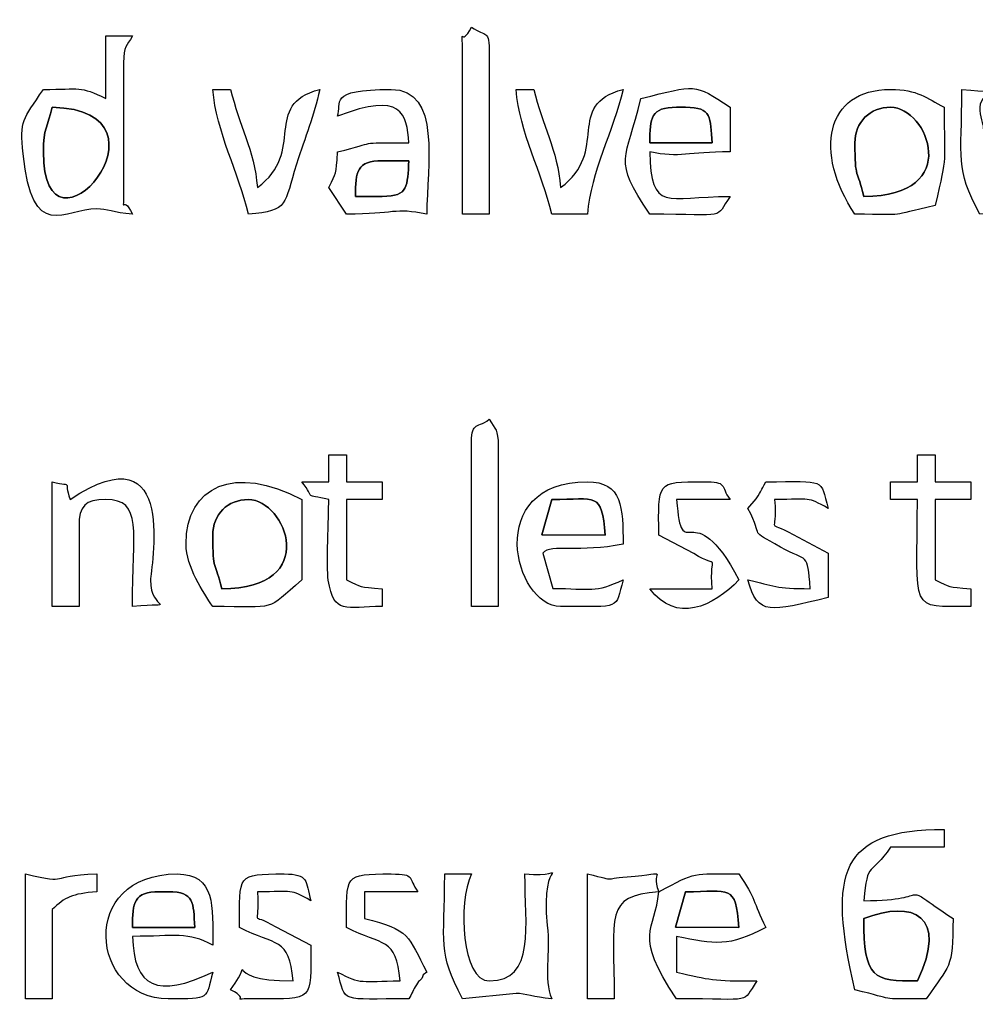
# Model space of a CAD drawing. Units: centimetres. Extents: x -20.3 to 20.3, y -14.3 to 14.2.
# Drawn here: x -4.3 to -2.2, y -6.9 to -4.8 of the extents above; entities that cross this region are included whole.
import ezdxf

# ---------------------------------------------------------------- set-up
doc = ezdxf.new("R2010")
doc.units = ezdxf.units.CM
doc.header["$MEASUREMENT"] = 0
doc.layers.add('Layer 1', color=7, linetype='Continuous')

msp = doc.modelspace()

# ---------------------------------------------------------------- linework, layer by layer
at = {"layer": 'Layer 1'}
for points, knots in [([(-3.30471, -5.20949), (-3.30471, -5.20949), (-3.24665, -5.20949), (-3.24665, -5.20949), (-3.24665, -5.20949), (-3.24665, -5.20949), (-3.24665, -4.86114), (-3.24665, -4.86114), (-3.24665, -4.86114), (-3.24665, -4.80585), (-3.25274, -4.82575), (-3.28536, -4.80307), (-3.28536, -4.80307), (-3.31065, -4.85409), (-3.30471, -4.78715), (-3.30471, -4.86114), (-3.30471, -4.86114), (-3.30471, -4.86114), (-3.30471, -5.20949), (-3.30471, -5.20949)], [0, 0, 0, 0, 0.1666667, 0.1666667, 0.1666667, 0.1666667, 0.3333333, 0.3333333, 0.3333333, 0.3333333, 0.5, 0.5, 0.5, 0.5, 0.6666667, 0.6666667, 0.6666667, 0.6666667, 1, 1, 1, 1]), ([(-4.04015, -4.88049), (-4.04015, -4.84313), (-4.03405, -4.84603), (-4.02079, -4.82243), (-4.02079, -4.82243), (-4.02079, -4.82243), (-4.07885, -4.82243), (-4.07885, -4.82243), (-4.07885, -4.82243), (-4.07885, -4.82243), (-4.07885, -4.95791), (-4.07885, -4.95791), (-4.07885, -4.95791), (-4.13614, -4.93042), (-4.13288, -4.93855), (-4.21433, -4.93855), (-4.21433, -4.93855), (-4.25959, -5.00615), (-4.26565, -5.00413), (-4.25826, -5.07833), (-4.25826, -5.07833), (-4.2389, -5.27301), (-4.16777, -5.19799), (-4.0982, -5.19786), (-4.0982, -5.19786), (-4.07644, -5.19782), (-4.06215, -5.20606), (-4.02079, -5.20949), (-4.02079, -5.20949), (-4.04609, -5.15847), (-4.04015, -5.22543), (-4.04015, -5.15144), (-4.04015, -5.15144), (-4.04015, -5.15144), (-4.04015, -4.88049), (-4.04015, -4.88049)], [0, 0, 0, 0, 0.1, 0.1, 0.1, 0.1, 0.2, 0.2, 0.2, 0.2, 0.3, 0.3, 0.3, 0.3, 0.4, 0.4, 0.4, 0.4, 0.5, 0.5, 0.5, 0.5, 0.6, 0.6, 0.6, 0.6, 0.7, 0.7, 0.7, 0.7, 0.8, 0.8, 0.8, 0.8, 1, 1, 1, 1]), ([(-2.72411, -5.1708), (-2.86418, -5.1708), (-2.89534, -5.20663), (-2.89828, -5.07403), (-2.89828, -5.07403), (-2.83166, -5.08814), (-2.81667, -5.07403), (-2.72411, -5.07403), (-2.72411, -5.07403), (-2.72411, -5.07403), (-2.72411, -4.97726), (-2.72411, -4.97726), (-2.72411, -4.97726), (-2.80461, -4.92335), (-2.79586, -4.92952), (-2.91764, -4.95791), (-2.91764, -4.95791), (-2.94962, -5.09516), (-2.98058, -5.08661), (-2.89828, -5.20949), (-2.89828, -5.20949), (-2.72316, -5.20949), (-2.75934, -5.22151), (-2.72411, -5.1708)], [0, 0, 0, 0, 0.1428571, 0.1428571, 0.1428571, 0.1428571, 0.2857143, 0.2857143, 0.2857143, 0.2857143, 0.4285714, 0.4285714, 0.4285714, 0.4285714, 0.5714286, 0.5714286, 0.5714286, 0.5714286, 0.7142857, 0.7142857, 0.7142857, 0.7142857, 1, 1, 1, 1]), ([(-2.18221, -4.97726), (-2.18221, -4.93941), (-2.10596, -4.94859), (-2.22091, -4.93855), (-2.22091, -4.93855), (-2.22091, -5.09347), (-2.23701, -5.10594), (-2.18221, -5.20949), (-2.18221, -5.20949), (-2.18221, -5.20949), (-2.06609, -5.19786), (-2.06609, -5.19786), (-2.06609, -5.19786), (-2.04432, -5.19782), (-2.03004, -5.20606), (-1.98867, -5.20949), (-1.98867, -5.20949), (-2.02026, -5.07395), (-1.99943, -5.12526), (-1.99986, -5.05771), (-1.99986, -5.05771), (-1.99986, -5.05703), (-2.00803, -5.02619), (-2.00803, -5.01597), (-2.00803, -5.01597), (-2.00803, -4.91823), (-1.94393, -4.94754), (-2.04674, -4.93855), (-2.04674, -4.93855), (-2.04674, -5.13261), (-2.02321, -5.16768), (-2.16286, -5.1708), (-2.16286, -5.1708), (-2.16286, -5.1708), (-2.17464, -5.01962), (-2.17464, -5.01962), (-2.17464, -5.01962), (-2.17468, -5.01922), (-2.18221, -4.99473), (-2.18221, -4.97726)], [0, 0, 0, 0, 0.0909091, 0.0909091, 0.0909091, 0.0909091, 0.1818182, 0.1818182, 0.1818182, 0.1818182, 0.2727273, 0.2727273, 0.2727273, 0.2727273, 0.3636364, 0.3636364, 0.3636364, 0.3636364, 0.4545455, 0.4545455, 0.4545455, 0.4545455, 0.5454545, 0.5454545, 0.5454545, 0.5454545, 0.6363636, 0.6363636, 0.6363636, 0.6363636, 0.7272727, 0.7272727, 0.7272727, 0.7272727, 0.8181818, 0.8181818, 0.8181818, 0.8181818, 1, 1, 1, 1]), ([(-3.7692, -5.20949), (-3.6795, -5.20203), (-3.69292, -5.1875), (-3.66486, -5.10094), (-3.66486, -5.10094), (-3.64468, -5.0387), (-3.62819, -4.99789), (-3.61437, -4.93855), (-3.61437, -4.93855), (-3.74171, -4.97256), (-3.64165, -5.07217), (-3.74984, -5.15144), (-3.74984, -5.15144), (-3.75667, -5.06937), (-3.78989, -5.01587), (-3.80791, -4.93855), (-3.80791, -4.93855), (-3.80791, -4.93855), (-3.84661, -4.93855), (-3.84661, -4.93855), (-3.84661, -4.93855), (-3.83888, -5.03152), (-3.79044, -5.11832), (-3.7692, -5.20949)], [0, 0, 0, 0, 0.1428571, 0.1428571, 0.1428571, 0.1428571, 0.2857143, 0.2857143, 0.2857143, 0.2857143, 0.4285714, 0.4285714, 0.4285714, 0.4285714, 0.5714286, 0.5714286, 0.5714286, 0.5714286, 0.7142857, 0.7142857, 0.7142857, 0.7142857, 1, 1, 1, 1]), ([(-3.38212, -5.20949), (-3.38212, -5.10304), (-3.34973, -4.93855), (-3.45954, -4.93855), (-3.45954, -4.93855), (-3.60045, -4.93855), (-3.56531, -4.968), (-3.57566, -4.99661), (-3.57566, -4.99661), (-3.43539, -4.94216), (-3.4261, -4.99141), (-3.42083, -5.05466), (-3.42083, -5.05466), (-3.5432, -5.05466), (-3.4816, -5.0521), (-3.57566, -5.07403), (-3.57566, -5.07403), (-3.58009, -5.12723), (-3.57751, -5.11614), (-3.59501, -5.15144), (-3.59501, -5.15144), (-3.59501, -5.15144), (-3.55631, -5.20949), (-3.55631, -5.20949), (-3.55631, -5.20949), (-3.45163, -5.20949), (-3.45327, -5.19443), (-3.38212, -5.20949)], [0, 0, 0, 0, 0.125, 0.125, 0.125, 0.125, 0.25, 0.25, 0.25, 0.25, 0.375, 0.375, 0.375, 0.375, 0.5, 0.5, 0.5, 0.5, 0.625, 0.625, 0.625, 0.625, 0.75, 0.75, 0.75, 0.75, 1, 1, 1, 1]), ([(-3.03376, -5.20949), (-3.02603, -5.11654), (-2.97759, -5.02971), (-2.95635, -4.93855), (-2.95635, -4.93855), (-3.0837, -4.97256), (-2.98363, -5.07217), (-3.09182, -5.15144), (-3.09182, -5.15144), (-3.09865, -5.06937), (-3.13187, -5.01587), (-3.14988, -4.93855), (-3.14988, -4.93855), (-3.14988, -4.93855), (-3.18859, -4.93855), (-3.18859, -4.93855), (-3.18859, -4.93855), (-3.18085, -5.03152), (-3.13241, -5.11832), (-3.11118, -5.20949), (-3.11118, -5.20949), (-3.11118, -5.20949), (-3.03376, -5.20949), (-3.03376, -5.20949)], [0, 0, 0, 0, 0.1428571, 0.1428571, 0.1428571, 0.1428571, 0.2857143, 0.2857143, 0.2857143, 0.2857143, 0.4285714, 0.4285714, 0.4285714, 0.4285714, 0.5714286, 0.5714286, 0.5714286, 0.5714286, 0.7142857, 0.7142857, 0.7142857, 0.7142857, 1, 1, 1, 1]), ([(-2.37574, -4.93855), (-2.51758, -4.93855), (-2.54287, -5.07554), (-2.45316, -5.20949), (-2.45316, -5.20949), (-2.33157, -5.20949), (-2.38711, -5.21534), (-2.27898, -5.19015), (-2.27898, -5.19015), (-2.2514, -5.07179), (-2.25962, -5.10663), (-2.25962, -4.97726), (-2.25962, -4.97726), (-2.29764, -4.95714), (-2.31669, -4.93855), (-2.37574, -4.93855)], [0, 0, 0, 0, 0.2, 0.2, 0.2, 0.2, 0.4, 0.4, 0.4, 0.4, 0.6, 0.6, 0.6, 0.6, 1, 1, 1, 1]), ([(-4.21433, -5.07403), (-4.21433, -5.02176), (-4.20509, -5.02067), (-4.19497, -4.97726), (-4.19497, -4.97726), (-3.90717, -4.98367), (-4.21433, -5.34418), (-4.21433, -5.07403)], [0, 0, 0, 0, 0.3333333, 0.3333333, 0.3333333, 0.3333333, 1, 1, 1, 1]), ([(-2.82087, -4.97726), (-2.76236, -4.97726), (-2.76736, -5.00004), (-2.76282, -5.05466), (-2.76282, -5.05466), (-2.76282, -5.05466), (-2.89828, -5.05466), (-2.89828, -5.05466), (-2.89828, -5.05466), (-2.89828, -4.99968), (-2.89532, -4.97726), (-2.84023, -4.97726), (-2.84023, -4.97726), (-2.84023, -4.97726), (-2.82087, -4.97726), (-2.82087, -4.97726)], [0, 0, 0, 0, 0.2, 0.2, 0.2, 0.2, 0.4, 0.4, 0.4, 0.4, 0.6, 0.6, 0.6, 0.6, 1, 1, 1, 1]), ([(-2.45316, -5.05466), (-2.45316, -5.00936), (-2.42104, -4.97726), (-2.37574, -4.97726), (-2.37574, -4.97726), (-2.29501, -4.97726), (-2.21678, -5.1708), (-2.4338, -5.1708), (-2.4338, -5.1708), (-2.44792, -5.11022), (-2.45316, -5.13649), (-2.45316, -5.05466)], [0, 0, 0, 0, 0.25, 0.25, 0.25, 0.25, 0.5, 0.5, 0.5, 0.5, 1, 1, 1, 1]), ([(-3.53695, -5.1708), (-3.53695, -5.1158), (-3.53398, -5.09337), (-3.47889, -5.09337), (-3.47889, -5.09337), (-3.47889, -5.09337), (-3.42083, -5.09337), (-3.42083, -5.09337), (-3.42083, -5.09337), (-3.42538, -5.14801), (-3.42038, -5.1708), (-3.47889, -5.1708), (-3.47889, -5.1708), (-3.47889, -5.1708), (-3.53695, -5.1708), (-3.53695, -5.1708)], [0, 0, 0, 0, 0.2, 0.2, 0.2, 0.2, 0.4, 0.4, 0.4, 0.4, 0.6, 0.6, 0.6, 0.6, 1, 1, 1, 1]), ([(-3.28536, -6.06104), (-3.28536, -6.06104), (-3.2273, -6.06104), (-3.2273, -6.06104), (-3.2273, -6.06104), (-3.2273, -6.06104), (-3.2273, -5.71269), (-3.2273, -5.71269), (-3.2273, -5.71269), (-3.2273, -5.67532), (-3.23339, -5.67825), (-3.24665, -5.65462), (-3.24665, -5.65462), (-3.27699, -5.67685), (-3.28536, -5.65819), (-3.28536, -5.71269), (-3.28536, -5.71269), (-3.28536, -5.71269), (-3.28536, -6.06104), (-3.28536, -6.06104)], [0, 0, 0, 0, 0.1666667, 0.1666667, 0.1666667, 0.1666667, 0.3333333, 0.3333333, 0.3333333, 0.3333333, 0.5, 0.5, 0.5, 0.5, 0.6666667, 0.6666667, 0.6666667, 0.6666667, 1, 1, 1, 1]), ([(-4.13691, -5.88687), (-4.13691, -5.84229), (-4.12345, -5.82881), (-4.07885, -5.82881), (-4.07885, -5.82881), (-3.99802, -5.82881), (-4.02079, -5.89608), (-4.02079, -6.06104), (-4.02079, -6.06104), (-3.91474, -6.05178), (-3.98208, -6.07419), (-3.98208, -6.00299), (-3.98208, -6.00299), (-3.98208, -5.98361), (-3.91802, -5.66928), (-4.15627, -5.82881), (-4.15627, -5.82881), (-4.17339, -5.78292), (-4.14467, -5.80345), (-4.19497, -5.79011), (-4.19497, -5.79011), (-4.19497, -5.79011), (-4.19497, -6.06104), (-4.19497, -6.06104), (-4.19497, -6.06104), (-4.19497, -6.06104), (-4.13691, -6.06104), (-4.13691, -6.06104), (-4.13691, -6.06104), (-4.13691, -6.06104), (-4.13691, -5.88687), (-4.13691, -5.88687)], [0, 0, 0, 0, 0.1111111, 0.1111111, 0.1111111, 0.1111111, 0.2222222, 0.2222222, 0.2222222, 0.2222222, 0.3333333, 0.3333333, 0.3333333, 0.3333333, 0.4444444, 0.4444444, 0.4444444, 0.4444444, 0.5555556, 0.5555556, 0.5555556, 0.5555556, 0.6666667, 0.6666667, 0.6666667, 0.6666667, 0.7777778, 0.7777778, 0.7777778, 0.7777778, 1, 1, 1, 1]), ([(-3.47889, -5.79011), (-3.47889, -5.79011), (-3.55631, -5.79011), (-3.55631, -5.79011), (-3.55631, -5.79011), (-3.55631, -5.79011), (-3.55631, -5.73205), (-3.55631, -5.73205), (-3.55631, -5.73205), (-3.55631, -5.73205), (-3.59501, -5.73205), (-3.59501, -5.73205), (-3.59501, -5.73205), (-3.59501, -5.73205), (-3.59501, -5.79011), (-3.59501, -5.79011), (-3.59501, -5.79011), (-3.59501, -5.79011), (-3.65308, -5.79011), (-3.65308, -5.79011), (-3.65308, -5.79011), (-3.62289, -5.8313), (-3.6516, -5.81527), (-3.59501, -5.82881), (-3.59501, -5.82881), (-3.59501, -5.86632), (-3.60053, -5.97491), (-3.59592, -6.00389), (-3.59592, -6.00389), (-3.58378, -6.08014), (-3.55911, -6.06104), (-3.47889, -6.06104), (-3.47889, -6.06104), (-3.47889, -6.06104), (-3.47889, -6.02235), (-3.47889, -6.02235), (-3.47889, -6.02235), (-3.5321, -6.01792), (-3.52101, -6.0205), (-3.55631, -6.00299), (-3.55631, -6.00299), (-3.55631, -6.00299), (-3.55631, -5.82881), (-3.55631, -5.82881), (-3.55631, -5.82881), (-3.55631, -5.82881), (-3.47889, -5.82881), (-3.47889, -5.82881), (-3.47889, -5.82881), (-3.47889, -5.82881), (-3.47889, -5.79011), (-3.47889, -5.79011)], [0, 0, 0, 0, 0.0714286, 0.0714286, 0.0714286, 0.0714286, 0.1428571, 0.1428571, 0.1428571, 0.1428571, 0.2142857, 0.2142857, 0.2142857, 0.2142857, 0.2857143, 0.2857143, 0.2857143, 0.2857143, 0.3571429, 0.3571429, 0.3571429, 0.3571429, 0.4285714, 0.4285714, 0.4285714, 0.4285714, 0.5, 0.5, 0.5, 0.5, 0.5714286, 0.5714286, 0.5714286, 0.5714286, 0.6428571, 0.6428571, 0.6428571, 0.6428571, 0.7142857, 0.7142857, 0.7142857, 0.7142857, 0.7857143, 0.7857143, 0.7857143, 0.7857143, 0.8571429, 0.8571429, 0.8571429, 0.8571429, 1, 1, 1, 1]), ([(-2.20156, -5.82881), (-2.20156, -5.82881), (-2.20156, -5.79011), (-2.20156, -5.79011), (-2.20156, -5.79011), (-2.20156, -5.79011), (-2.27898, -5.79011), (-2.27898, -5.79011), (-2.27898, -5.79011), (-2.27898, -5.79011), (-2.27898, -5.73205), (-2.27898, -5.73205), (-2.27898, -5.73205), (-2.27898, -5.73205), (-2.31768, -5.73205), (-2.31768, -5.73205), (-2.31768, -5.73205), (-2.31768, -5.73205), (-2.31768, -5.79011), (-2.31768, -5.79011), (-2.31768, -5.79011), (-2.31768, -5.79011), (-2.37574, -5.79011), (-2.37574, -5.79011), (-2.37574, -5.79011), (-2.37574, -5.79011), (-2.37574, -5.82881), (-2.37574, -5.82881), (-2.37574, -5.82881), (-2.37574, -5.82881), (-2.31768, -5.82881), (-2.31768, -5.82881), (-2.31768, -5.82881), (-2.31768, -6.07653), (-2.33758, -6.06104), (-2.20156, -6.06104), (-2.20156, -6.06104), (-2.20156, -6.06104), (-2.20156, -6.02235), (-2.20156, -6.02235), (-2.20156, -6.02235), (-2.25477, -6.01792), (-2.24368, -6.0205), (-2.27898, -6.00299), (-2.27898, -6.00299), (-2.27898, -6.00299), (-2.27898, -5.82881), (-2.27898, -5.82881), (-2.27898, -5.82881), (-2.27898, -5.82881), (-2.20156, -5.82881), (-2.20156, -5.82881)], [0, 0, 0, 0, 0.0714286, 0.0714286, 0.0714286, 0.0714286, 0.1428571, 0.1428571, 0.1428571, 0.1428571, 0.2142857, 0.2142857, 0.2142857, 0.2142857, 0.2857143, 0.2857143, 0.2857143, 0.2857143, 0.3571429, 0.3571429, 0.3571429, 0.3571429, 0.4285714, 0.4285714, 0.4285714, 0.4285714, 0.5, 0.5, 0.5, 0.5, 0.5714286, 0.5714286, 0.5714286, 0.5714286, 0.6428571, 0.6428571, 0.6428571, 0.6428571, 0.7142857, 0.7142857, 0.7142857, 0.7142857, 0.7857143, 0.7857143, 0.7857143, 0.7857143, 0.8571429, 0.8571429, 0.8571429, 0.8571429, 1, 1, 1, 1]), ([(-3.90467, -5.92559), (-3.90467, -5.97466), (-3.86677, -6.03094), (-3.84661, -6.06104), (-3.84661, -6.06104), (-3.70297, -6.06104), (-3.73414, -6.07326), (-3.65308, -6.00299), (-3.65308, -6.00299), (-3.65308, -6.00299), (-3.65308, -5.82881), (-3.65308, -5.82881), (-3.65308, -5.82881), (-3.79943, -5.75137), (-3.90467, -5.7995), (-3.90467, -5.92559)], [0, 0, 0, 0, 0.2, 0.2, 0.2, 0.2, 0.4, 0.4, 0.4, 0.4, 0.6, 0.6, 0.6, 0.6, 1, 1, 1, 1]), ([(-3.13053, -5.94493), (-3.11316, -5.92454), (-3.04893, -5.94519), (-2.95635, -5.92559), (-2.95635, -5.92559), (-2.95635, -5.84748), (-2.95772, -5.79011), (-3.03376, -5.79011), (-3.03376, -5.79011), (-3.26029, -5.79011), (-3.19316, -6.06104), (-3.09182, -6.06104), (-3.09182, -6.06104), (-2.95767, -6.06104), (-2.97397, -6.06898), (-2.95635, -6.00299), (-2.95635, -6.00299), (-3.016, -6.03162), (-3.02732, -6.02235), (-3.10881, -6.0216), (-3.10881, -6.0216), (-3.10881, -6.0216), (-3.13053, -5.94493), (-3.13053, -5.94493)], [0, 0, 0, 0, 0.1428571, 0.1428571, 0.1428571, 0.1428571, 0.2857143, 0.2857143, 0.2857143, 0.2857143, 0.4285714, 0.4285714, 0.4285714, 0.4285714, 0.5714286, 0.5714286, 0.5714286, 0.5714286, 0.7142857, 0.7142857, 0.7142857, 0.7142857, 1, 1, 1, 1]), ([(-2.70475, -6.00299), (-2.80834, -5.80722), (-2.8275, -5.98176), (-2.84023, -5.82881), (-2.84023, -5.82881), (-2.84023, -5.82881), (-2.72411, -5.82881), (-2.72411, -5.82881), (-2.72411, -5.82881), (-2.74633, -5.79848), (-2.72767, -5.79011), (-2.78216, -5.79011), (-2.78216, -5.79011), (-2.88575, -5.79011), (-2.87894, -5.79081), (-2.87894, -5.90623), (-2.87894, -5.90623), (-2.87894, -5.90623), (-2.80285, -5.94625), (-2.80285, -5.94625), (-2.80285, -5.94625), (-2.74108, -5.98326), (-2.76984, -5.93796), (-2.76282, -6.02235), (-2.76282, -6.02235), (-2.76282, -6.02235), (-2.89828, -6.02235), (-2.89828, -6.02235), (-2.89828, -6.02235), (-2.84206, -6.09909), (-2.76022, -6.06147), (-2.70475, -6.00299)], [0, 0, 0, 0, 0.1111111, 0.1111111, 0.1111111, 0.1111111, 0.2222222, 0.2222222, 0.2222222, 0.2222222, 0.3333333, 0.3333333, 0.3333333, 0.3333333, 0.4444444, 0.4444444, 0.4444444, 0.4444444, 0.5555556, 0.5555556, 0.5555556, 0.5555556, 0.6666667, 0.6666667, 0.6666667, 0.6666667, 0.7777778, 0.7777778, 0.7777778, 0.7777778, 1, 1, 1, 1]), ([(-2.58731, -5.9049), (-2.64907, -5.86791), (-2.62032, -5.9132), (-2.62734, -5.82881), (-2.62734, -5.82881), (-2.54704, -5.82881), (-2.55848, -5.8216), (-2.51122, -5.84816), (-2.51122, -5.84816), (-2.52897, -5.78168), (-2.51379, -5.79011), (-2.6467, -5.79011), (-2.6467, -5.79011), (-2.65844, -5.8123), (-2.65383, -5.80632), (-2.6674, -5.82747), (-2.6674, -5.82747), (-2.6674, -5.82747), (-2.6854, -5.84816), (-2.6854, -5.84816), (-2.6854, -5.84816), (-2.64832, -5.91824), (-2.68767, -5.89034), (-2.61452, -5.93211), (-2.61452, -5.93211), (-2.5546, -5.96632), (-2.55678, -5.94007), (-2.54992, -6.02235), (-2.54992, -6.02235), (-2.62633, -6.02235), (-2.62846, -6.01627), (-2.6854, -6.00299), (-2.6854, -6.00299), (-2.66402, -6.08304), (-2.63668, -6.07093), (-2.51122, -6.0417), (-2.51122, -6.0417), (-2.51122, -6.0417), (-2.51122, -5.94493), (-2.51122, -5.94493), (-2.51122, -5.94493), (-2.51122, -5.94493), (-2.58731, -5.9049), (-2.58731, -5.9049)], [0, 0, 0, 0, 0.0833333, 0.0833333, 0.0833333, 0.0833333, 0.1666667, 0.1666667, 0.1666667, 0.1666667, 0.25, 0.25, 0.25, 0.25, 0.3333333, 0.3333333, 0.3333333, 0.3333333, 0.4166667, 0.4166667, 0.4166667, 0.4166667, 0.5, 0.5, 0.5, 0.5, 0.5833333, 0.5833333, 0.5833333, 0.5833333, 0.6666667, 0.6666667, 0.6666667, 0.6666667, 0.75, 0.75, 0.75, 0.75, 0.8333333, 0.8333333, 0.8333333, 0.8333333, 1, 1, 1, 1]), ([(-3.11118, -5.82881), (-3.01321, -5.82881), (-3.00305, -5.81008), (-2.99506, -5.90623), (-2.99506, -5.90623), (-2.99506, -5.90623), (-3.1329, -5.90547), (-3.1329, -5.90547), (-3.1329, -5.90547), (-3.1329, -5.90547), (-3.11118, -5.82881), (-3.11118, -5.82881)], [0, 0, 0, 0, 0.25, 0.25, 0.25, 0.25, 0.5, 0.5, 0.5, 0.5, 1, 1, 1, 1]), ([(-3.84661, -5.90623), (-3.84661, -5.86093), (-3.8145, -5.82881), (-3.7692, -5.82881), (-3.7692, -5.82881), (-3.68846, -5.82881), (-3.61023, -6.02235), (-3.82725, -6.02235), (-3.82725, -6.02235), (-3.84137, -5.96177), (-3.84661, -5.98804), (-3.84661, -5.90623)], [0, 0, 0, 0, 0.25, 0.25, 0.25, 0.25, 0.5, 0.5, 0.5, 0.5, 1, 1, 1, 1]), ([(-2.4338, -6.69972), (-2.42638, -6.61052), (-2.41817, -6.64696), (-2.37574, -6.5836), (-2.37574, -6.5836), (-2.37574, -6.5836), (-2.25962, -6.5836), (-2.25962, -6.5836), (-2.25962, -6.5836), (-2.25962, -6.5836), (-2.25962, -6.54489), (-2.25962, -6.54489), (-2.25962, -6.54489), (-2.48446, -6.54489), (-2.51292, -6.63673), (-2.45316, -6.89326), (-2.45316, -6.89326), (-2.35582, -6.91593), (-2.4123, -6.91261), (-2.29833, -6.91261), (-2.29833, -6.91261), (-2.24776, -6.83708), (-2.24027, -6.85082), (-2.24027, -6.73843), (-2.24027, -6.73843), (-2.36859, -6.6525), (-2.26911, -6.69972), (-2.4338, -6.69972)], [0, 0, 0, 0, 0.125, 0.125, 0.125, 0.125, 0.25, 0.25, 0.25, 0.25, 0.375, 0.375, 0.375, 0.375, 0.5, 0.5, 0.5, 0.5, 0.625, 0.625, 0.625, 0.625, 0.75, 0.75, 0.75, 0.75, 1, 1, 1, 1]), ([(-3.24665, -6.8739), (-3.30685, -6.8739), (-3.31519, -6.70382), (-3.28536, -6.64166), (-3.28536, -6.64166), (-3.28536, -6.64166), (-3.34342, -6.64166), (-3.34342, -6.64166), (-3.34342, -6.64166), (-3.34342, -6.79657), (-3.35951, -6.80904), (-3.30471, -6.91261), (-3.30471, -6.91261), (-3.30471, -6.91261), (-3.18859, -6.90097), (-3.18859, -6.90097), (-3.18859, -6.90097), (-3.16682, -6.90092), (-3.15254, -6.90917), (-3.11118, -6.91261), (-3.11118, -6.91261), (-3.12961, -6.86797), (-3.11375, -6.81372), (-3.12068, -6.75326), (-3.12068, -6.75326), (-3.13907, -6.59286), (-3.05829, -6.65135), (-3.16924, -6.64166), (-3.16924, -6.64166), (-3.16924, -6.7526), (-3.14547, -6.8739), (-3.24665, -6.8739)], [0, 0, 0, 0, 0.1111111, 0.1111111, 0.1111111, 0.1111111, 0.2222222, 0.2222222, 0.2222222, 0.2222222, 0.3333333, 0.3333333, 0.3333333, 0.3333333, 0.4444444, 0.4444444, 0.4444444, 0.4444444, 0.5555556, 0.5555556, 0.5555556, 0.5555556, 0.6666667, 0.6666667, 0.6666667, 0.6666667, 0.7777778, 0.7777778, 0.7777778, 0.7777778, 1, 1, 1, 1]), ([(-4.19497, -6.71908), (-4.16677, -6.69148), (-4.15285, -6.68492), (-4.0982, -6.68037), (-4.0982, -6.68037), (-4.0982, -6.68037), (-4.0982, -6.64166), (-4.0982, -6.64166), (-4.0982, -6.64166), (-4.21251, -6.64421), (-4.14886, -6.66593), (-4.25303, -6.64166), (-4.25303, -6.64166), (-4.25303, -6.64166), (-4.25303, -6.91261), (-4.25303, -6.91261), (-4.25303, -6.91261), (-4.25303, -6.91261), (-4.19497, -6.91261), (-4.19497, -6.91261), (-4.19497, -6.91261), (-4.19497, -6.91261), (-4.19497, -6.71908), (-4.19497, -6.71908)], [0, 0, 0, 0, 0.1428571, 0.1428571, 0.1428571, 0.1428571, 0.2857143, 0.2857143, 0.2857143, 0.2857143, 0.4285714, 0.4285714, 0.4285714, 0.4285714, 0.5714286, 0.5714286, 0.5714286, 0.5714286, 0.7142857, 0.7142857, 0.7142857, 0.7142857, 1, 1, 1, 1]), ([(-3.84661, -6.85454), (-3.96756, -6.91259), (-4.01834, -6.88726), (-4.02079, -6.77714), (-4.02079, -6.77714), (-3.92855, -6.77714), (-3.90039, -6.76627), (-3.84661, -6.79649), (-3.84661, -6.79649), (-3.84661, -6.71216), (-3.84082, -6.64166), (-3.92403, -6.64166), (-3.92403, -6.64166), (-4.14045, -6.64166), (-4.11257, -6.91261), (-3.94337, -6.91261), (-3.94337, -6.91261), (-3.84971, -6.91261), (-3.86255, -6.91422), (-3.84661, -6.85454)], [0, 0, 0, 0, 0.1666667, 0.1666667, 0.1666667, 0.1666667, 0.3333333, 0.3333333, 0.3333333, 0.3333333, 0.5, 0.5, 0.5, 0.5, 0.6666667, 0.6666667, 0.6666667, 0.6666667, 1, 1, 1, 1]), ([(-3.70981, -6.75645), (-3.77157, -6.71947), (-3.74282, -6.76476), (-3.74984, -6.68037), (-3.74984, -6.68037), (-3.66955, -6.68037), (-3.68099, -6.67317), (-3.63372, -6.69972), (-3.63372, -6.69972), (-3.64523, -6.6566), (-3.63824, -6.64166), (-3.69178, -6.64166), (-3.69178, -6.64166), (-3.79537, -6.64166), (-3.78855, -6.64237), (-3.78855, -6.75778), (-3.78855, -6.75778), (-3.71025, -6.79921), (-3.6805, -6.77693), (-3.67243, -6.8739), (-3.67243, -6.8739), (-3.84435, -6.8739), (-3.74504, -6.80619), (-3.80791, -6.89326), (-3.80791, -6.89326), (-3.75689, -6.91855), (-3.82384, -6.91261), (-3.74984, -6.91261), (-3.74984, -6.91261), (-3.62682, -6.91261), (-3.63372, -6.91915), (-3.63372, -6.79649), (-3.63372, -6.79649), (-3.63372, -6.79649), (-3.70981, -6.75645), (-3.70981, -6.75645)], [0, 0, 0, 0, 0.1, 0.1, 0.1, 0.1, 0.2, 0.2, 0.2, 0.2, 0.3, 0.3, 0.3, 0.3, 0.4, 0.4, 0.4, 0.4, 0.5, 0.5, 0.5, 0.5, 0.6, 0.6, 0.6, 0.6, 0.7, 0.7, 0.7, 0.7, 0.8, 0.8, 0.8, 0.8, 1, 1, 1, 1]), ([(-3.5176, -6.68037), (-3.5176, -6.68037), (-3.40148, -6.68037), (-3.40148, -6.68037), (-3.40148, -6.68037), (-3.42371, -6.65002), (-3.40504, -6.64166), (-3.45954, -6.64166), (-3.45954, -6.64166), (-3.56313, -6.64166), (-3.55631, -6.64237), (-3.55631, -6.75778), (-3.55631, -6.75778), (-3.478, -6.79921), (-3.44826, -6.77693), (-3.44019, -6.8739), (-3.44019, -6.8739), (-3.5237, -6.8739), (-3.52584, -6.88254), (-3.57566, -6.85454), (-3.57566, -6.85454), (-3.55727, -6.92343), (-3.57247, -6.91261), (-3.42083, -6.91261), (-3.42083, -6.91261), (-3.40909, -6.89041), (-3.41369, -6.8964), (-3.40012, -6.87524), (-3.40012, -6.87524), (-3.39869, -6.87301), (-3.39247, -6.87088), (-3.39134, -6.86465), (-3.39134, -6.86465), (-3.39023, -6.85845), (-3.38519, -6.85793), (-3.38212, -6.85454), (-3.38212, -6.85454), (-3.4229, -6.77749), (-3.41861, -6.7615), (-3.5176, -6.73843), (-3.5176, -6.73843), (-3.5176, -6.73843), (-3.5176, -6.68037), (-3.5176, -6.68037)], [0, 0, 0, 0, 0.0833333, 0.0833333, 0.0833333, 0.0833333, 0.1666667, 0.1666667, 0.1666667, 0.1666667, 0.25, 0.25, 0.25, 0.25, 0.3333333, 0.3333333, 0.3333333, 0.3333333, 0.4166667, 0.4166667, 0.4166667, 0.4166667, 0.5, 0.5, 0.5, 0.5, 0.5833333, 0.5833333, 0.5833333, 0.5833333, 0.6666667, 0.6666667, 0.6666667, 0.6666667, 0.75, 0.75, 0.75, 0.75, 0.8333333, 0.8333333, 0.8333333, 0.8333333, 1, 1, 1, 1]), ([(-2.84023, -6.77714), (-2.75677, -6.7948), (-2.72692, -6.80022), (-2.6467, -6.75778), (-2.6467, -6.75778), (-2.6741, -6.70065), (-2.66852, -6.69577), (-2.70475, -6.64166), (-2.70475, -6.64166), (-2.80872, -6.64166), (-2.79443, -6.63564), (-2.87894, -6.68037), (-2.87894, -6.68037), (-2.90024, -6.62759), (-2.84481, -6.64072), (-2.94705, -6.64764), (-2.94705, -6.64764), (-3.00606, -6.65163), (-2.96121, -6.65855), (-3.03376, -6.64166), (-3.03376, -6.64166), (-3.03376, -6.64166), (-3.03376, -6.91261), (-3.03376, -6.91261), (-3.03376, -6.91261), (-3.03376, -6.91261), (-2.9757, -6.91261), (-2.9757, -6.91261), (-2.9757, -6.91261), (-2.9757, -6.72898), (-2.99828, -6.6903), (-2.87894, -6.68037), (-2.87894, -6.68037), (-2.88626, -6.76835), (-2.93676, -6.76846), (-2.84023, -6.91261), (-2.84023, -6.91261), (-2.6651, -6.91261), (-2.70128, -6.9246), (-2.66604, -6.8739), (-2.66604, -6.8739), (-2.76328, -6.8739), (-2.76643, -6.87174), (-2.84023, -6.85454), (-2.84023, -6.85454), (-2.84023, -6.85454), (-2.84023, -6.77714), (-2.84023, -6.77714)], [0, 0, 0, 0, 0.0769231, 0.0769231, 0.0769231, 0.0769231, 0.1538462, 0.1538462, 0.1538462, 0.1538462, 0.2307692, 0.2307692, 0.2307692, 0.2307692, 0.3076923, 0.3076923, 0.3076923, 0.3076923, 0.3846154, 0.3846154, 0.3846154, 0.3846154, 0.4615385, 0.4615385, 0.4615385, 0.4615385, 0.5384615, 0.5384615, 0.5384615, 0.5384615, 0.6153846, 0.6153846, 0.6153846, 0.6153846, 0.6923077, 0.6923077, 0.6923077, 0.6923077, 0.7692308, 0.7692308, 0.7692308, 0.7692308, 0.8461538, 0.8461538, 0.8461538, 0.8461538, 1, 1, 1, 1]), ([(-2.82087, -6.68037), (-2.72291, -6.68037), (-2.71275, -6.66165), (-2.70475, -6.75778), (-2.70475, -6.75778), (-2.70475, -6.75778), (-2.8426, -6.75702), (-2.8426, -6.75702), (-2.8426, -6.75702), (-2.8426, -6.75702), (-2.82087, -6.68037), (-2.82087, -6.68037)], [0, 0, 0, 0, 0.25, 0.25, 0.25, 0.25, 0.5, 0.5, 0.5, 0.5, 1, 1, 1, 1]), ([(-3.94337, -6.68037), (-3.88486, -6.68037), (-3.88986, -6.70314), (-3.88532, -6.75778), (-3.88532, -6.75778), (-3.88532, -6.75778), (-4.02079, -6.75778), (-4.02079, -6.75778), (-4.02079, -6.75778), (-4.02079, -6.70278), (-4.01782, -6.68037), (-3.96273, -6.68037), (-3.96273, -6.68037), (-3.96273, -6.68037), (-3.94337, -6.68037), (-3.94337, -6.68037)], [0, 0, 0, 0, 0.2, 0.2, 0.2, 0.2, 0.4, 0.4, 0.4, 0.4, 0.6, 0.6, 0.6, 0.6, 1, 1, 1, 1]), ([(-2.4338, -6.73843), (-2.32693, -6.69693), (-2.24954, -6.73189), (-2.31768, -6.8739), (-2.31768, -6.8739), (-2.41329, -6.8739), (-2.4338, -6.87027), (-2.4338, -6.73843)], [0, 0, 0, 0, 0.3333333, 0.3333333, 0.3333333, 0.3333333, 1, 1, 1, 1])]:
    msp.add_open_spline(points, degree=3, knots=knots, dxfattribs=at)
at = {"layer": 'Layer 1', "color": 7}
for points, knots in [([(-4.21433, -5.07403), (-4.21433, -5.34418), (-3.90717, -4.98367), (-4.19497, -4.97726), (-4.19497, -4.97726), (-4.20509, -5.02067), (-4.21433, -5.02176), (-4.21433, -5.07403)], [0, 0, 0, 0, 0.3333333, 0.3333333, 0.3333333, 0.3333333, 1, 1, 1, 1]), ([(-2.89828, -5.05466), (-2.89828, -5.05466), (-2.76282, -5.05466), (-2.76282, -5.05466), (-2.76282, -5.05466), (-2.76736, -5.00004), (-2.76236, -4.97726), (-2.82087, -4.97726), (-2.82087, -4.97726), (-2.82087, -4.97726), (-2.84023, -4.97726), (-2.84023, -4.97726), (-2.84023, -4.97726), (-2.89532, -4.97726), (-2.89828, -4.99968), (-2.89828, -5.05466)], [0, 0, 0, 0, 0.2, 0.2, 0.2, 0.2, 0.4, 0.4, 0.4, 0.4, 0.6, 0.6, 0.6, 0.6, 1, 1, 1, 1]), ([(-2.45316, -5.05466), (-2.45316, -5.13649), (-2.44792, -5.11022), (-2.4338, -5.1708), (-2.4338, -5.1708), (-2.21678, -5.1708), (-2.29501, -4.97726), (-2.37574, -4.97726), (-2.37574, -4.97726), (-2.42104, -4.97726), (-2.45316, -5.00936), (-2.45316, -5.05466)], [0, 0, 0, 0, 0.25, 0.25, 0.25, 0.25, 0.5, 0.5, 0.5, 0.5, 1, 1, 1, 1]), ([(-3.53695, -5.1708), (-3.53695, -5.1708), (-3.47889, -5.1708), (-3.47889, -5.1708), (-3.47889, -5.1708), (-3.42038, -5.1708), (-3.42538, -5.14801), (-3.42083, -5.09337), (-3.42083, -5.09337), (-3.42083, -5.09337), (-3.47889, -5.09337), (-3.47889, -5.09337), (-3.47889, -5.09337), (-3.53398, -5.09337), (-3.53695, -5.1158), (-3.53695, -5.1708)], [0, 0, 0, 0, 0.2, 0.2, 0.2, 0.2, 0.4, 0.4, 0.4, 0.4, 0.6, 0.6, 0.6, 0.6, 1, 1, 1, 1]), ([(-3.1329, -5.90547), (-3.1329, -5.90547), (-2.99506, -5.90623), (-2.99506, -5.90623), (-2.99506, -5.90623), (-3.00305, -5.81008), (-3.01321, -5.82881), (-3.11118, -5.82881), (-3.11118, -5.82881), (-3.11118, -5.82881), (-3.1329, -5.90547), (-3.1329, -5.90547)], [0, 0, 0, 0, 0.25, 0.25, 0.25, 0.25, 0.5, 0.5, 0.5, 0.5, 1, 1, 1, 1]), ([(-3.84661, -5.90623), (-3.84661, -5.98804), (-3.84137, -5.96177), (-3.82725, -6.02235), (-3.82725, -6.02235), (-3.61023, -6.02235), (-3.68846, -5.82881), (-3.7692, -5.82881), (-3.7692, -5.82881), (-3.8145, -5.82881), (-3.84661, -5.86093), (-3.84661, -5.90623)], [0, 0, 0, 0, 0.25, 0.25, 0.25, 0.25, 0.5, 0.5, 0.5, 0.5, 1, 1, 1, 1]), ([(-2.8426, -6.75702), (-2.8426, -6.75702), (-2.70475, -6.75778), (-2.70475, -6.75778), (-2.70475, -6.75778), (-2.71275, -6.66165), (-2.72291, -6.68037), (-2.82087, -6.68037), (-2.82087, -6.68037), (-2.82087, -6.68037), (-2.8426, -6.75702), (-2.8426, -6.75702)], [0, 0, 0, 0, 0.25, 0.25, 0.25, 0.25, 0.5, 0.5, 0.5, 0.5, 1, 1, 1, 1]), ([(-4.02079, -6.75778), (-4.02079, -6.75778), (-3.88532, -6.75778), (-3.88532, -6.75778), (-3.88532, -6.75778), (-3.88986, -6.70314), (-3.88486, -6.68037), (-3.94337, -6.68037), (-3.94337, -6.68037), (-3.94337, -6.68037), (-3.96273, -6.68037), (-3.96273, -6.68037), (-3.96273, -6.68037), (-4.01782, -6.68037), (-4.02079, -6.70278), (-4.02079, -6.75778)], [0, 0, 0, 0, 0.2, 0.2, 0.2, 0.2, 0.4, 0.4, 0.4, 0.4, 0.6, 0.6, 0.6, 0.6, 1, 1, 1, 1]), ([(-2.4338, -6.73843), (-2.4338, -6.87027), (-2.41329, -6.8739), (-2.31768, -6.8739), (-2.31768, -6.8739), (-2.24954, -6.73189), (-2.32693, -6.69693), (-2.4338, -6.73843)], [0, 0, 0, 0, 0.3333333, 0.3333333, 0.3333333, 0.3333333, 1, 1, 1, 1])]:
    msp.add_open_spline(points, degree=3, knots=knots, dxfattribs=at)

doc.saveas('drawing.dxf')
